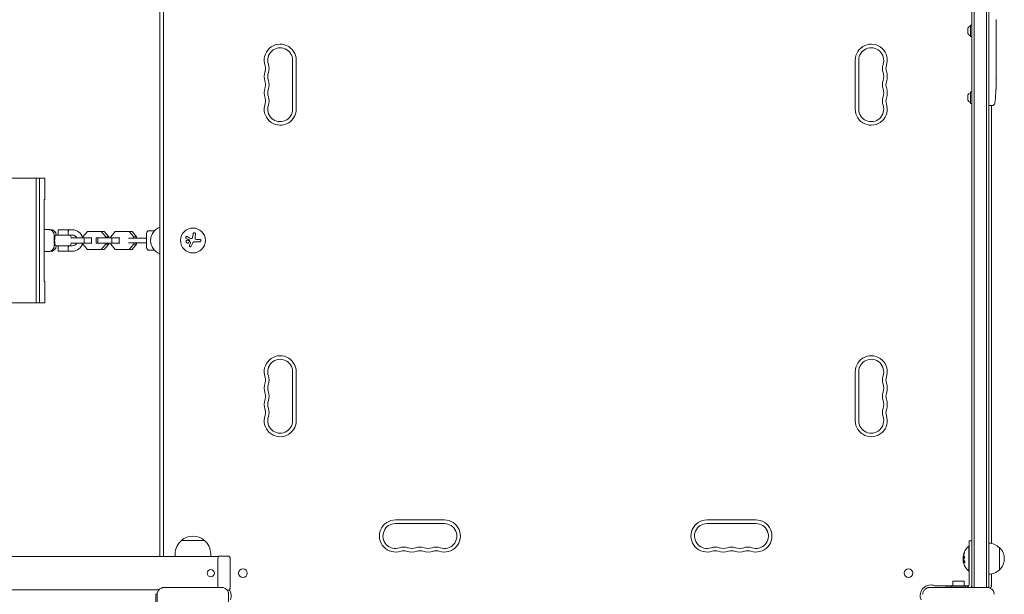
# Model space of a CAD drawing. Units: millimetres. Extents: x -3585 to 3587, y -3717 to 2415.
# Drawn here: x 805 to 1911, y -397 to 248 of the extents above; entities that cross this region are included whole.
import ezdxf

# ---------------------------------------------------------------- set-up
doc = ezdxf.new("R2010")
doc.units = ezdxf.units.MM
doc.header["$LTSCALE"] = 20
doc.layers.add('2d', color=230, linetype='Continuous')

msp = doc.modelspace()

# ---------------------------------------------------------------- linework, layer by layer
at = {"layer": '2d', "lineweight": 0}
for p, q in [((1875, 389.1), (1875, -389.1)), ((1877.5, 389.9), (1877.5, -389.9)), ((1891.5, -389.9), (1891.5, 389.9)), ((1894, -389.1), (1894, 389.1)), ((963, 355), (963, -355)), ((967, 355), (967, -355)), ((1870.5, 238.5), (1870.5, 232.5)), ((1873.6, 242), (1873.6, 229)), ((1873.6, 242), (1875, 242)), ((1902.5, 242.6), (1902.5, 242.6)), ((1902.5, 234.5), (1902.5, 242.5)), ((1902.5, 237.5), (1902.5, 241.1)), ((1902.5, 237.2), (1902.5, 237.2)), ((1873.6, 229), (1875, 229)), ((1902.5, 231.2), (1902.5, 228.1)), ((1902.5, 222.9), (1902.5, 225)), ((1902.5, 219.7), (1902.5, 214.8)), ((1902.5, 211.7), (1902.5, 209.5)), ((1112, 147.5), (1112, 202.5)), ((1116, 202.5), (1116, 147.5)), ((1744, 202.5), (1744, 147.5)), ((1748, 147.5), (1748, 202.5)), ((1902.5, 206.4), (1902.5, 203)), ((1902.5, 186.1), (1902.5, 182.9)), ((1873.6, 167), (1873.6, 154)), ((1873.6, 167), (1875, 167)), ((1902, 166.4), (1902, 166.4)), ((1902.3, 172.6), (1902.3, 172.6)), ((1870.5, 163.5), (1870.5, 157.5)), ((1873.6, 154), (1875, 154)), ((1894, 151.6), (1895.5, 151.5)), ((1897.9, 151.6), (1895.5, 151.5)), ((1897, -340.3), (1897, 151.6)), ((775.5, 70), (833.7, 70)), ((823.8, 70), (823.8, -70)), ((827.7, -70), (827.7, 70)), ((833.7, 70), (833.7, 46)), ((833.7, 46), (832.8, 46)), ((832.8, 46), (832.8, -46)), ((832.8, 12.5), (839.6, 12.5)), ((864.5, 12), (848.5, 12)), ((848.5, 12), (848.5, 6)), ((963, 15), (962.7, 14.9)), ((844.3, 5.5), (844.3, -5.5)), ((860.5, 6), (848.5, 6)), ((851.5, 6), (851.5, 6)), ((864.5, 6), (862, 6)), ((886.6, 3), (862.8, 3)), ((881.5, 10.2), (876.4, 4.2)), ((876.4, 4.2), (876.4, 3)), ((877.7, -3), (877.7, 3)), ((900.3, 10.2), (881.5, 10.2)), ((885.9, -3), (885.9, 3)), ((891.4, -3), (891.4, 3)), ((917.8, 3), (891.4, 3)), ((893.3, -3), (893.3, 3)), ((902.2, 4.2), (897.1, 10.2)), ((905.4, 4.2), (900.3, 10.2)), ((902.2, 3), (902.2, 4.2)), ((902.2, 4.2), (905.4, 4.2)), ((905.4, 3), (905.4, 4.2)), ((912.7, 10.2), (907.7, 4.2)), ((907.7, 4.2), (907.7, 3)), ((908.9, -3), (908.9, 3)), ((931.6, 10.2), (912.7, 10.2)), ((917.2, -3), (917.2, 3)), ((927.8, 2.5), (938.7, 2.5)), ((933.5, 4.2), (928.4, 10.2)), ((936.7, 4.2), (931.6, 10.2)), ((933.5, 2.5), (933.5, 4.2)), ((933.5, 4.2), (936.7, 4.2)), ((936.7, 2.5), (936.7, 4.2)), ((948, -8), (948, 8)), ((956.9, 11), (951, 11)), ((1000.3, 7.6), (999.7, 3.8)), ((1007.6, 1.2), (1004.5, 1.2)), ((848.5, -12), (848.5, -6)), ((864.5, -6), (861.9, -6)), ((886.6, -3), (862.8, -3)), ((876.4, -3), (876.4, -4.2)), ((876.4, -4.2), (881.5, -10.2)), ((881.5, -10.2), (900.3, -10.2)), ((917.8, -3), (891.4, -3)), ((897.1, -10.2), (902.2, -4.2)), ((900.3, -10.2), (905.4, -4.2)), ((902.2, -4.2), (902.2, -3)), ((902.2, -4.2), (905.4, -4.2)), ((905.4, -4.2), (905.4, -3)), ((907.7, -3), (907.7, -4.2)), ((907.7, -4.2), (912.7, -10.2)), ((912.7, -10.2), (931.6, -10.2)), ((938.7, -2.5), (927.8, -2.5)), ((928.4, -10.2), (933.5, -4.2)), ((931.6, -10.2), (936.7, -4.2)), ((933.5, -4.2), (933.5, -2.5)), ((933.5, -4.2), (936.7, -4.2)), ((936.7, -4.2), (936.7, -2.5)), ((956.9, -11), (951, -11)), ((997.3, -2.8), (996.2, -5.6)), ((1001.8, -1.4), (1007.6, -1.4)), ((839.6, -12.5), (832.8, -12.5)), ((864.5, -12), (848.5, -12)), ((962.7, -14.9), (963, -15)), ((832.8, -46), (833.7, -46)), ((833.7, -46), (833.7, -70)), ((775.5, -70), (833.7, -70)), ((1112, -147.5), (1112, -202.5)), ((1116, -202.5), (1116, -147.5)), ((1744, -202.5), (1744, -147.5)), ((1748, -147.5), (1748, -202.5)), ((1227.5, -314), (1282.5, -314)), ((1282.5, -318), (1227.5, -318)), ((1632.5, -314), (1577.5, -314)), ((1577.5, -318), (1632.5, -318)), ((987, -336.9), (1013, -336.9)), ((1872, -386.5), (1872, -337.5)), ((1875, -337.5), (1872, -337.5)), ((980, -355), (980, -352.2)), ((1020, -355), (1020, -352.2)), ((1871.5, -371.5), (1871.5, -343.5)), ((1872, -343.5), (1871.5, -343.5)), ((1906, -370), (1906, -345)), ((-1038.4, -355), (1028.5, -355)), ((1028, -360), (1028, -387.5)), ((1039.9, -354.7), (1028.8, -354.7)), ((1042, -360), (1042, -387.5)), ((1865.1, -356.1), (1865.3, -356.1)), ((1865.2, -359.6), (1865.4, -359.6)), ((1872, -371.5), (1871.5, -371.5)), ((1897, -387.5), (1897, -374.7)), ((1866.5, -382.9), (1853.5, -382.9)), ((1853.5, -382.9), (1853.5, -387.9)), ((1866.5, -382.9), (1866.5, -387.9)), ((-961.8, -392.5), (961.8, -392.5)), ((958.5, -462.5), (958.5, -397.5)), ((959.9, -397.5), (958.5, -397.5)), ((959.9, -462.5), (959.9, -397.5)), ((967.5, -389.9), (1032.5, -389.9)), ((1039.9, -392.8), (1038.5, -392.8)), ((1040.1, -397.5), (1040.1, -462.5)), ((1827.5, -389.9), (1892.5, -389.9)), ((1834, -388), (1852, -388)), ((1845, -389.9), (1845, -389.5)), ((1845, -389.5), (1869, -389.5)), ((1852, -387.9), (1868, -387.9)), ((1852, -389.5), (1852, -387.9)), ((1868, -389.5), (1868, -387.9)), ((1868, -388), (1871.6, -388)), ((1874.8, -388), (1875, -388))]:
    msp.add_line(p, q, dxfattribs=at)
for centre, radius in [((1000, 0), 14), ((1056.2, -373.8), 4.9), ((1803.8, -373.8), 4.9)]:
    msp.add_circle(centre, radius, dxfattribs=at)
for centre, radius, start, end in [((1875.3, 235.7), 5.57, 107.8592, 149.6772), ((1875.3, 235.3), 5.57, 210.3228, 252.1408), ((1098, 202.5), 18, 0, 199.1099), ((1098, 202.5), 14, 0, 199.1099), ((1762, 202.5), 18, 340.8901, 180), ((1762, 202.5), 14, 340.8901, 180), ((1098, 184.2), 18, 160.8901, 199.1099), ((1071.5, 193.3), 10, 340.8901, 19.1099), ((1098, 184.2), 14, 160.8901, 199.1099), ((1071.5, 193.3), 14, 340.8901, 19.1099), ((1788.5, 193.3), 14, 160.8901, 199.1099), ((1762, 184.2), 14, 340.8901, 19.1099), ((1788.5, 193.3), 10, 160.8901, 199.1099), ((1762, 184.2), 18, 340.8901, 19.1099), ((1071.5, 175), 10, 340.8901, 19.1099), ((1071.5, 175), 14, 340.8901, 19.1099), ((1788.5, 175), 14, 160.8901, 199.1099), ((1788.5, 175), 10, 160.8901, 199.1099), ((1098, 165.8), 18, 160.8901, 199.1099), ((1098, 165.8), 14, 160.8901, 199.1099), ((1762, 165.8), 14, 340.8901, 19.1099), ((1762, 165.8), 18, 340.8901, 19.1099), ((1875.3, 160.7), 5.57, 107.8592, 149.6772), ((1663.9, 182.5), 238.6, 353.1936, 356.1361), ((1663.9, 182.5), 238.6, 357.6159, 358.2949), ((1071.5, 156.7), 10, 340.8901, 19.1099), ((1071.5, 156.7), 14, 340.8901, 19.1099), ((1788.5, 156.7), 14, 160.8901, 199.1099), ((1788.5, 156.7), 10, 160.8901, 199.1099), ((1875.3, 160.3), 5.57, 210.3228, 252.1408), ((1098, 147.5), 18, 160.8901, 0), ((1098, 147.5), 14, 160.8901, 0), ((1762, 147.5), 18, 180, 19.1099), ((1762, 147.5), 14, 180, 19.1099), ((1897.8, 154.6), 3, 272, 353.1936), ((864.5, 0), 12, 14.4775, 90), ((968.5, 0), 16, 111.4125, 248.5875), ((854, 0), 10, 143.1685, 151.1294), ((854, 0), 10, 17.4576, 36.8699), ((864.5, 0), 6, 30, 90), ((951, 8), 3, 90, 180), ((854, 0), 10, 208.8706, 216.9091), ((854, 0), 10, 323.1685, 342.5424), ((864.5, 0), 6, 270, 330), ((864.5, 0), 12, 270, 345.5225), ((951, -8), 3, 180, 270), ((1098, -147.5), 18, 360, 199.1099), ((1762, -147.5), 18, 340.8901, 180), ((1098, -147.5), 14, 0, 199.1099), ((1762, -147.5), 14, 340.8901, 180), ((1071.5, -156.7), 10, 340.8901, 19.1099), ((1071.5, -156.7), 14, 340.8901, 19.1099), ((1788.5, -156.7), 14, 160.8901, 199.1099), ((1788.5, -156.7), 10, 160.8901, 199.1099), ((1098, -165.8), 18, 160.8901, 199.1099), ((1098, -165.8), 14, 160.8901, 199.1099), ((1762, -165.8), 14, 340.8901, 19.1099), ((1762, -165.8), 18, 340.8901, 19.1099), ((1071.5, -175), 10, 340.8901, 19.1099), ((1071.5, -175), 14, 340.8901, 19.1099), ((1788.5, -175), 14, 160.8901, 199.1099), ((1788.5, -175), 10, 160.8901, 199.1099), ((1098, -184.2), 18, 160.8901, 199.1099), ((1098, -184.2), 14, 160.8901, 199.1099), ((1762, -184.2), 14, 340.8901, 19.1099), ((1762, -184.2), 18, 340.8901, 19.1099), ((1098, -202.5), 18, 160.8901, 360), ((1071.5, -193.3), 10, 340.8901, 19.1099), ((1098, -202.5), 14, 160.8901, 360), ((1071.5, -193.3), 14, 340.8901, 19.1099), ((1762, -202.5), 18, 180, 19.1099), ((1762, -202.5), 14, 180, 19.1099), ((1788.5, -193.3), 14, 160.8901, 199.1099), ((1788.5, -193.3), 10, 160.8901, 199.1099), ((1227.5, -332), 18, 90, 289.1099), ((1227.5, -332), 14, 90, 289.1099), ((1282.5, -332), 18, 250.8901, 90), ((1282.5, -332), 14, 250.8901, 90), ((1577.5, -332), 18, 90, 289.1099), ((1577.5, -332), 14, 90, 289.1099), ((1632.5, -332), 18, 250.8901, 90), ((1632.5, -332), 14, 250.8901, 90), ((1000, -352.2), 20, 129.9785, 180), ((1000, -352.1), 20, 49.4584, 130.5416), ((1000, -352.2), 20, 0, 50.0215), ((1893.8, -357), 17, 44.1865, 89.3587), ((1236.7, -358.5), 14, 70.8901, 109.1099), ((1236.7, -358.5), 10, 70.8901, 109.1099), ((1245.8, -332), 18, 250.8901, 289.1099), ((1245.8, -332), 14, 250.8901, 289.1099), ((1255, -358.5), 14, 70.8901, 109.1099), ((1255, -358.5), 10, 70.8901, 109.1099), ((1264.2, -332), 18, 250.8901, 289.1099), ((1264.2, -332), 14, 250.8901, 289.1099), ((1273.3, -358.5), 14, 70.8901, 109.1099), ((1273.3, -358.5), 10, 70.8901, 109.1099), ((1586.7, -358.5), 14, 70.8901, 109.1099), ((1586.7, -358.5), 10, 70.8901, 109.1099), ((1595.8, -332), 18, 250.8901, 289.1099), ((1595.8, -332), 14, 250.8901, 289.1099), ((1605, -358.5), 14, 70.8901, 109.1099), ((1605, -358.5), 10, 70.8901, 109.1099), ((1614.2, -332), 18, 250.8901, 289.1099), ((1614.2, -332), 14, 250.8901, 289.1099), ((1623.3, -358.5), 14, 70.8901, 109.1099), ((1623.3, -358.5), 10, 70.8901, 109.1099), ((1883.3, -357.5), 18.3, 130.1905, 172.3166), ((1894.5, -357.5), 17, 312.6679, 47.3321), ((1883.5, -357.5), 18.3, 173.0489, 186.4659), ((1883.3, -357.5), 18.3, 197.7215, 229.8095), ((1893.8, -358), 17, 270.6413, 315.8135), ((1829, -399), 12, 67.3801, 202.6199), ((1869, -386.5), 3, 270, 0), ((1869, -386.5), 6, 325.4819, 0), ((1892, -387), 5, 315.034, 0), ((1031, -399), 12, 337.3801, 33.4838), ((1834, -387), 1, 247.3801, 270), ((1884.5, -377.5), 15, 230.7035, 235.7578), ((1884.5, -377.5), 15, 304.1624, 309.2965), ((1892, -387.5), 5, 320.4823, 0)]:
    msp.add_arc(centre, radius, start, end, dxfattribs=at)
for centre, major_axis, ratio, start_param, end_param in [((1664.4, 172.5), (237.9, 11.3), 0.674575, 6.231151, 6.246958), ((1664.3, 189.1), (238.1, -11.3), 0.676105, 0.013181, 0.027722), ((837.4, 5.5), (0, 7), 0.988938, 4.712389, 6.283185), ((839.6, 5.5), (0, 7), 0.988938, 4.785003, 6.283185), ((845.4, 0), (0, -5), 0.148327, 3.404391, 4.716954), ((854, 6), (8, 0.01), 0.004515, 2.319039, 4.563511), ((854, 6), (8, 0.01), 0.004515, 4.563511, 6.255965), ((837.4, -5.5), (0, 7), 0.988938, 3.141593, 4.712389), ((839.6, -5.5), (0, 7), 0.988938, 3.141593, 4.63834), ((845.4, 0), (0, -5), 0.148327, 4.716954, 6.020387), ((854, -6), (8, 0.01), 0.004515, 3.144979, 6.279799), ((1883.3, -358), (-18.3, 0), 0.928039, 5.912402, 6.081852), ((1028.8, -360), (0, 5.3), 0.14834, 0, 1.570796), ((1883.3, -357.6), (-18.3, 0), 0.987688, 0.202338, 0.305725), ((1028.8, -387.5), (0, -5.3), 0.14834, 4.712389, 5.182326)]:
    msp.add_ellipse(centre, major_axis=major_axis, ratio=ratio, start_param=start_param, end_param=end_param, dxfattribs=at)
msp.add_ellipse((1020.1, -373.8), major_axis=(0, 4), ratio=0.988936, dxfattribs=at)
for points in [[(1902.5, 248), (1902.5, 248), (1902.5, 248), (1902.5, 248.1)], [(1902.5, 231.3), (1902.5, 231.2), (1902.5, 231.2), (1902.5, 231.2)], [(1902.5, 191.3), (1902.5, 192.4), (1902.5, 194.6), (1902.5, 196.8), (1902.5, 197.9)], [(1902.5, 182.5), (1902.5, 182.4), (1902.5, 182.3), (1902.5, 182.2)], [(992.5, 2.4), (993.6, 1.9), (994.7, 1.3), (995.9, 0.6)], [(997.7, 2.2), (996.3, 2.9), (994.8, 3.7), (993.5, 4.4)], [(996, 0.5), (996.4, -0.4), (996.9, -1.3), (997.3, -2.3)], [(999.7, 3.8), (999.6, 3.2), (999.4, 2.7), (999, 2.3)], [(1002.4, 2.5), (1002.3, 2.9), (1002.4, 3.2), (1002.4, 3.5)], [(1002.4, 3.5), (1002.6, 4.8), (1002.8, 6), (1003, 7.2)], [(1004.5, 1.2), (1004.1, 1.2), (1003.7, 1.3), (1003.3, 1.4)], [(997.4, -2.6), (997.3, -2.7), (997.3, -2.8), (997.3, -2.8)], [(998.2, -6.4), (998.7, -5.4), (999.1, -4.3), (999.6, -3.2)], [(999.6, -3.2), (999.7, -2.9), (999.8, -2.7), (1000, -2.4)], [(1000, -2.4), (1000, -2.4), (1000, -2.4), (1000.1, -2.3)], [(1000.1, -2.3), (1000.5, -1.8), (1001.1, -1.4), (1001.8, -1.4)], [(1866.3, -351.1), (1865.8, -352.1), (1865.5, -353.2), (1865.3, -354.3)], [(1866.6, -350.8), (1866.6, -350.9), (1866.5, -351), (1866.5, -351.1)], [(1865.2, -355.1), (1865.2, -355.1), (1865.2, -355.1), (1865.1, -355.2)], [(1865.1, -355.2), (1865.1, -355.7), (1865.1, -356.1), (1865.1, -356.1)], [(1865.3, -354.3), (1865.2, -354.6), (1865.2, -354.8), (1865.2, -355.1)], [(1865.4, -361.3), (1865.3, -360.7), (1865.2, -360.2), (1865.2, -359.8)], [(1865.5, -358), (1865.3, -357.1), (1865.3, -356.2), (1865.3, -355.2)], [(1865.3, -359.7), (1865.6, -360.4), (1866, -361.2), (1866.8, -361.9)], [(1865.4, -354.9), (1865.4, -354.8), (1865.4, -354.7), (1865.4, -354.7)], [(1866.8, -359.9), (1866.2, -359.4), (1865.8, -358.8), (1865.5, -358.1)], [(1865.5, -359.8), (1865.5, -359.8), (1865.5, -359.8), (1865.5, -359.8)], [(1867, -361.9), (1867, -361.9), (1867.1, -362), (1867.1, -362)]]:
    msp.add_open_spline(points, degree=3, dxfattribs=at)
for points, knots in [([(1902.5, 242.5), (1902.5, 243.1), (1902.5, 243.7), (1902.5, 244.5), (1902.5, 244.8), (1902.5, 245.3), (1902.5, 245.6), (1902.5, 246.1), (1902.5, 246.3), (1902.5, 246.7), (1902.5, 246.9), (1902.5, 247.3), (1902.5, 247.5), (1902.5, 247.8), (1902.5, 247.9), (1902.5, 248)], [0.000000197, 0.000000197, 0.000000197, 0.000000197, 0.001782446, 0.001782446, 0.00267357, 0.00267357, 0.003564695, 0.003564695, 0.004455819, 0.004455819, 0.005346943, 0.005346943, 0.006238068, 0.006238068, 0.007129192, 0.007129192, 0.007129192, 0.007129192]), ([(1902.5, 242.4), (1902.5, 242.5), (1902.5, 242.5), (1902.5, 242.6), (1902.5, 242.6), (1902.5, 242.6)], [0.00000032, 0.00000032, 0.00000032, 0.00000032, 0.000569971, 0.000569971, 0.001139621, 0.001139621, 0.001139621, 0.001139621]), ([(1902.5, 242.4), (1902.5, 242.3), (1902.5, 242.3), (1902.5, 242.1), (1902.5, 242), (1902.5, 241.7), (1902.5, 241.4), (1902.5, 241.1)], [0.000001147, 0.000001147, 0.000001147, 0.000001147, 0.000403438, 0.000403438, 0.00080573, 0.00080573, 0.001610313, 0.001610313, 0.001610313, 0.001610313]), ([(1902.5, 237.2), (1902.5, 237.2), (1902.5, 237.3), (1902.5, 237.4), (1902.5, 237.5), (1902.5, 237.5)], [0.0000001972, 0.0000001972, 0.0000001972, 0.0000001972, 0.0002344487, 0.0002344487, 0.0004687001, 0.0004687001, 0.0004687001, 0.0004687001]), ([(1902.5, 234.5), (1902.5, 234.1), (1902.5, 233.7), (1902.5, 233.2), (1902.5, 233), (1902.5, 232.7), (1902.5, 232.6), (1902.5, 232.3), (1902.5, 232.1), (1902.5, 231.9), (1902.5, 231.8), (1902.5, 231.5), (1902.5, 231.4), (1902.5, 231.3)], [0.000000197, 0.000000197, 0.000000197, 0.000000197, 0.001108385, 0.001108385, 0.001662478, 0.001662478, 0.002216572, 0.002216572, 0.002770666, 0.002770666, 0.003324759, 0.003324759, 0.004432947, 0.004432947, 0.004432947, 0.004432947]), ([(1902.5, 228.1), (1902.5, 228.1), (1902.5, 228.1), (1902.5, 228), (1902.5, 228), (1902.5, 227.8), (1902.5, 227.7), (1902.5, 227.5), (1902.5, 227.4), (1902.5, 227.1), (1902.5, 226.9), (1902.5, 226.6), (1902.5, 226.4), (1902.5, 226), (1902.5, 225.8), (1902.5, 225.4), (1902.5, 225.2), (1902.5, 225)], [0.000000197, 0.000000197, 0.000000197, 0.000000197, 0.000612703, 0.000612703, 0.001225209, 0.001225209, 0.001837716, 0.001837716, 0.002450222, 0.002450222, 0.003062728, 0.003062728, 0.003675234, 0.003675234, 0.00428774, 0.00428774, 0.004900246, 0.004900246, 0.004900246, 0.004900246]), ([(1902.5, 222.9), (1902.5, 222.6), (1902.5, 222.3), (1902.5, 221.8), (1902.5, 221.6), (1902.5, 221), (1902.5, 220.6), (1902.5, 220.5)], [0.000000197, 0.000000197, 0.000000197, 0.000000197, 0.000793667, 0.000793667, 0.001587138, 0.001587138, 0.003174078, 0.003174078, 0.003174078, 0.003174078]), ([(1902.5, 214.1), (1902.5, 214), (1902.5, 213.9), (1902.5, 213.6), (1902.5, 213.4), (1902.5, 212.7), (1902.5, 212.2), (1902.5, 211.7)], [0.000000321, 0.000000321, 0.000000321, 0.000000321, 0.000793792, 0.000793792, 0.001587263, 0.001587263, 0.003174204, 0.003174204, 0.003174204, 0.003174204]), ([(1902.5, 206.4), (1902.5, 206.4), (1902.5, 206.4), (1902.5, 206.5), (1902.5, 206.5), (1902.5, 206.7), (1902.5, 206.8), (1902.5, 207), (1902.5, 207.1), (1902.5, 207.4), (1902.5, 207.6), (1902.5, 207.9), (1902.5, 208.1), (1902.5, 208.5), (1902.5, 208.7), (1902.5, 209.1), (1902.5, 209.3), (1902.5, 209.5)], [0.000000197, 0.000000197, 0.000000197, 0.000000197, 0.000612703, 0.000612703, 0.001225209, 0.001225209, 0.001837716, 0.001837716, 0.002450222, 0.002450222, 0.003062728, 0.003062728, 0.003675234, 0.003675234, 0.00428774, 0.00428774, 0.004900246, 0.004900246, 0.004900246, 0.004900246]), ([(1902.5, 203), (1902.5, 203), (1902.5, 203), (1902.5, 202.7), (1902.5, 202.5), (1902.5, 202.1), (1902.5, 201.8), (1902.5, 201.3), (1902.5, 201), (1902.5, 200.4), (1902.5, 200.1), (1902.5, 199.5), (1902.5, 199.2), (1902.5, 198.5), (1902.5, 198.2), (1902.5, 197.9)], [0.001882271, 0.001882271, 0.001882271, 0.001882271, 0.002059614, 0.002059614, 0.003089283, 0.003089283, 0.004118952, 0.004118952, 0.005148621, 0.005148621, 0.00617829, 0.00617829, 0.007207959, 0.007207959, 0.008237628, 0.008237628, 0.008237628, 0.008237628]), ([(1902.5, 198.1), (1902.5, 198.1), (1902.5, 198.1), (1902.5, 198), (1902.5, 197.8), (1902.5, 197.6), (1902.5, 197.4), (1902.5, 197.1), (1902.5, 196.9), (1902.5, 196.5), (1902.5, 196.2), (1902.5, 195.8), (1902.5, 195.5), (1902.5, 195.1), (1902.5, 194.8), (1902.5, 194.3), (1902.5, 194.1), (1902.5, 193.6), (1902.5, 193.4), (1902.5, 192.9), (1902.5, 192.7), (1902.5, 192.3), (1902.5, 192.1), (1902.5, 191.7), (1902.5, 191.6), (1902.5, 191.3), (1902.5, 191.2), (1902.5, 191), (1902.5, 191), (1902.5, 191)], [0.001286495, 0.001286495, 0.001286495, 0.001286495, 0.00147754, 0.00147754, 0.002216211, 0.002216211, 0.002954882, 0.002954882, 0.003693553, 0.003693553, 0.004432224, 0.004432224, 0.005170895, 0.005170895, 0.005909567, 0.005909567, 0.006648238, 0.006648238, 0.007386909, 0.007386909, 0.00812558, 0.00812558, 0.008864251, 0.008864251, 0.009602922, 0.009602922, 0.010341593, 0.010341593, 0.010534629, 0.010534629, 0.010534629, 0.010534629]), ([(1902.5, 186.1), (1902.5, 186.1), (1902.5, 186.2), (1902.5, 186.4), (1902.5, 186.6), (1902.5, 187.1), (1902.5, 187.3), (1902.5, 187.8), (1902.5, 188.1), (1902.5, 188.7), (1902.5, 189), (1902.5, 189.6), (1902.5, 189.9), (1902.5, 190.6), (1902.5, 190.9), (1902.5, 191.3)], [0.001882271, 0.001882271, 0.001882271, 0.001882271, 0.002059614, 0.002059614, 0.003089283, 0.003089283, 0.004118952, 0.004118952, 0.005148621, 0.005148621, 0.00617829, 0.00617829, 0.007207959, 0.007207959, 0.008237628, 0.008237628, 0.008237628, 0.008237628]), ([(1902.4, 177.9), (1902.4, 178.1), (1902.4, 178.3), (1902.4, 178.6), (1902.4, 178.8), (1902.5, 179.2), (1902.5, 179.4), (1902.5, 179.9), (1902.5, 180.1), (1902.5, 180.5), (1902.5, 180.7), (1902.5, 181.1), (1902.5, 181.4), (1902.5, 181.7), (1902.5, 181.9), (1902.5, 182.2), (1902.5, 182.4), (1902.5, 182.5)], [0.000278188, 0.000278188, 0.000278188, 0.000278188, 0.000930742, 0.000930742, 0.001583296, 0.001583296, 0.00223585, 0.00223585, 0.002888404, 0.002888404, 0.003540958, 0.003540958, 0.004193512, 0.004193512, 0.004846065, 0.004846065, 0.005498619, 0.005498619, 0.005498619, 0.005498619]), ([(1902.5, 182.5), (1902.5, 182.7), (1902.5, 182.8), (1902.5, 182.9), (1902.5, 183), (1902.5, 183), (1902.5, 183), (1902.5, 183), (1902.5, 183), (1902.5, 183), (1902.5, 183), (1902.5, 182.9), (1902.5, 182.8), (1902.5, 182.7), (1902.5, 182.5)], [0.000000349, 0.000000349, 0.000000349, 0.000000349, 0.000871756, 0.000871756, 0.001307459, 0.001307459, 0.001743162, 0.001743162, 0.001743162, 0.002177341, 0.002177341, 0.00261152, 0.00261152, 0.003479877, 0.003479877, 0.003479877, 0.003479877]), ([(1902.3, 172.6), (1902.3, 172.6), (1902.3, 172.6), (1902.3, 172.5), (1902.3, 172.4), (1902.3, 172.3), (1902.3, 172.2), (1902.3, 171.9), (1902.2, 171.8), (1902.2, 171.5), (1902.2, 171.4), (1902.2, 171), (1902.2, 170.9), (1902.2, 170.5), (1902.2, 170.3), (1902.1, 169.9), (1902.1, 169.7), (1902.1, 169.3), (1902.1, 169.1), (1902.1, 168.7), (1902.1, 168.5), (1902, 168.1), (1902, 168), (1902, 167.6), (1902, 167.5), (1902, 167.2), (1902, 167.1), (1902, 166.8), (1902, 166.7), (1902, 166.6), (1902, 166.5), (1902, 166.4), (1902, 166.4), (1902, 166.4)], [0.000000197, 0.000000197, 0.000000197, 0.000000197, 0.000601628, 0.000601628, 0.001203058, 0.001203058, 0.001804488, 0.001804488, 0.002405919, 0.002405919, 0.003007349, 0.003007349, 0.003608779, 0.003608779, 0.00421021, 0.00421021, 0.00481164, 0.00481164, 0.00541307, 0.00541307, 0.006014501, 0.006014501, 0.006615931, 0.006615931, 0.007217361, 0.007217361, 0.007818792, 0.007818792, 0.008420222, 0.008420222, 0.009021652, 0.009021652, 0.009623083, 0.009623083, 0.009623083, 0.009623083]), ([(860.5, 12), (860.5, 12), (860.5, 12), (860.5, 11.9), (860.5, 11.8), (860.4, 11.7), (860.3, 11.6), (860.2, 11.4), (860.2, 11.3), (860.1, 11), (860, 10.8), (859.9, 10.5), (859.9, 10.3), (859.8, 10), (859.8, 9.8), (859.7, 9.4), (859.7, 9.2), (859.7, 8.8), (859.7, 8.6), (859.8, 8.2), (859.8, 8), (859.9, 7.5), (860, 7.2), (860.2, 6.7), (860.2, 6.6), (860.3, 6.4), (860.4, 6.3), (860.5, 6.2), (860.5, 6.1), (860.5, 6), (860.5, 6), (860.5, 6)], [0.009542949, 0.009542949, 0.009542949, 0.009542949, 0.010138344, 0.010138344, 0.01073374, 0.01073374, 0.011329135, 0.011329135, 0.011924531, 0.011924531, 0.012519927, 0.012519927, 0.013115322, 0.013115322, 0.013710718, 0.013710718, 0.014306114, 0.014306114, 0.014901509, 0.014901509, 0.015496905, 0.015496905, 0.016687696, 0.016687696, 0.017283092, 0.017283092, 0.017878487, 0.017878487, 0.018473883, 0.018473883, 0.018927966, 0.018927966, 0.018927966, 0.018927966]), ([(938.7, 2.5), (940.4, 2.5), (942.2, 2.5), (945.4, 2.5), (946.7, 2.5), (948, 2.5)], [0, 0, 0, 0, 5.885611, 5.885611, 9.916999, 9.916999, 9.916999, 9.916999]), ([(993.5, 4.4), (993.4, 4.4), (993.3, 4.5), (993.1, 4.5), (993, 4.5), (992.8, 4.5), (992.7, 4.5), (992.6, 4.4), (992.5, 4.4), (992.3, 4.3), (992.2, 4.2), (992.2, 4.1), (992.1, 4), (992, 3.9), (992, 3.8), (991.9, 3.7), (991.9, 3.6), (991.9, 3.5), (991.9, 3.4), (991.9, 3.3), (991.9, 3.2), (992, 3.1), (992, 2.9), (992, 2.8), (992.1, 2.7), (992.2, 2.6), (992.3, 2.6), (992.4, 2.5), (992.4, 2.5), (992.4, 2.4), (992.5, 2.4)], [0, 0, 0, 0, 0.123267, 0.123267, 0.123267, 0.246944, 0.246944, 0.246944, 0.364412, 0.364412, 0.364412, 0.469764, 0.469764, 0.469764, 0.565076, 0.565076, 0.565076, 0.656937, 0.656937, 0.656937, 0.751946, 0.751946, 0.751946, 0.854928, 0.854928, 0.854928, 0.968152, 0.968152, 0.968152, 1, 1, 1, 1]), ([(995.3, -0.2), (995.1, 0.1), (994.6, 0.3), (993.8, 0.4), (993.3, 0.3), (992.6, -0.3), (992.4, -0.7), (992.3, -1.6), (992.4, -2.1), (992.7, -2.4)], [0.5, 0.5, 0.5, 0.5, 0.625, 0.625, 0.75, 0.75, 0.875, 0.875, 1, 1, 1, 1]), ([(995.9, 0.6), (995.9, 0.6), (995.9, 0.6), (995.9, 0.6), (996, 0.5), (996, 0.5), (996, 0.5)], [0, 0, 0, 0, 0.541586, 0.541586, 0.541586, 1, 1, 1, 1]), ([(999, 2.3), (998.9, 2.3), (998.8, 2.2), (998.7, 2.2), (998.5, 2.1), (998.4, 2.1), (998.3, 2.1), (998.2, 2.1), (998.1, 2.1), (998, 2.1), (997.9, 2.1), (997.8, 2.1), (997.7, 2.2)], [0, 0, 0, 0, 0.26951, 0.26951, 0.26951, 0.539189, 0.539189, 0.539189, 0.809594, 0.809594, 0.809594, 1, 1, 1, 1]), ([(1003, 7.2), (1003, 7.3), (1003, 7.5), (1003, 7.7), (1002.9, 7.8), (1002.9, 8), (1002.8, 8.1), (1002.7, 8.2), (1002.6, 8.4), (1002.4, 8.5), (1002.3, 8.5), (1002.2, 8.6), (1002, 8.7), (1001.9, 8.7), (1001.7, 8.7), (1001.6, 8.7), (1001.5, 8.7), (1001.3, 8.7), (1001.2, 8.6), (1001.1, 8.6), (1001, 8.5), (1000.8, 8.5), (1000.7, 8.4), (1000.6, 8.3), (1000.5, 8.1), (1000.5, 8), (1000.4, 7.9), (1000.3, 7.7), (1000.3, 7.7), (1000.3, 7.6), (1000.3, 7.6)], [0, 0, 0, 0, 0.120796, 0.120796, 0.120796, 0.242046, 0.242046, 0.242046, 0.356333, 0.356333, 0.356333, 0.459168, 0.459168, 0.459168, 0.553739, 0.553739, 0.553739, 0.646543, 0.646543, 0.646543, 0.743592, 0.743592, 0.743592, 0.848997, 0.848997, 0.848997, 0.964083, 0.964083, 0.964083, 1, 1, 1, 1]), ([(1003.3, 1.4), (1003.2, 1.4), (1003.1, 1.4), (1003, 1.5), (1002.8, 1.6), (1002.7, 1.7), (1002.6, 1.8), (1002.6, 1.9), (1002.5, 2), (1002.4, 2.2), (1002.4, 2.3), (1002.4, 2.4), (1002.4, 2.5)], [0, 0, 0, 0, 0.2593, 0.2593, 0.2593, 0.519012, 0.519012, 0.519012, 0.774897, 0.774897, 0.774897, 1, 1, 1, 1]), ([(1007.6, -1.4), (1007.7, -1.4), (1007.9, -1.4), (1008, -1.3), (1008.2, -1.3), (1008.3, -1.2), (1008.5, -1.1), (1008.6, -1), (1008.7, -0.8), (1008.8, -0.7), (1008.8, -0.6), (1008.9, -0.4), (1008.9, -0.3), (1008.9, -0.1), (1008.9, 0), (1008.9, 0.1), (1008.8, 0.3), (1008.8, 0.4), (1008.7, 0.5), (1008.7, 0.6), (1008.6, 0.8), (1008.5, 0.8), (1008.4, 0.9), (1008.3, 1), (1008.1, 1.1), (1008, 1.2), (1007.9, 1.2), (1007.7, 1.2), (1007.7, 1.2), (1007.6, 1.2), (1007.6, 1.2)], [0, 0, 0, 0, 0.12144, 0.12144, 0.12144, 0.243283, 0.243283, 0.243283, 0.358856, 0.358856, 0.358856, 0.462986, 0.462986, 0.462986, 0.558085, 0.558085, 0.558085, 0.650496, 0.650496, 0.650496, 0.746429, 0.746429, 0.746429, 0.850305, 0.850305, 0.850305, 0.963913, 0.963913, 0.963913, 1, 1, 1, 1]), ([(860.5, -6), (860.5, -6), (860.5, -6), (860.5, -6.1), (860.5, -6.2), (860.4, -6.3), (860.3, -6.4), (860.2, -6.6), (860.2, -6.7), (860.1, -7), (860, -7.2), (859.9, -7.5), (859.9, -7.7), (859.8, -8), (859.8, -8.2), (859.7, -8.6), (859.7, -8.8), (859.7, -9.2), (859.7, -9.4), (859.8, -9.8), (859.8, -10), (859.9, -10.5), (860, -10.8), (860.2, -11.3), (860.2, -11.4), (860.3, -11.6), (860.4, -11.7), (860.5, -11.8), (860.5, -11.9), (860.5, -12), (860.5, -12), (860.5, -12)], [0.009852437, 0.009852437, 0.009852437, 0.009852437, 0.010138344, 0.010138344, 0.01073374, 0.01073374, 0.011329135, 0.011329135, 0.011924531, 0.011924531, 0.012519927, 0.012519927, 0.013115322, 0.013115322, 0.013710718, 0.013710718, 0.014306114, 0.014306114, 0.014901509, 0.014901509, 0.015496905, 0.015496905, 0.016687696, 0.016687696, 0.017283092, 0.017283092, 0.017878487, 0.017878487, 0.018473883, 0.018473883, 0.019069278, 0.019069278, 0.019069278, 0.019069278]), ([(948, -2.5), (946.9, -2.5), (945.7, -2.5), (943, -2.5), (941.5, -2.5), (939.6, -2.5), (939.2, -2.5), (938.7, -2.5)], [1.014448, 1.014448, 1.014448, 1.014448, 4.50717, 4.50717, 9.459234, 9.459234, 10.938844, 10.938844, 10.938844, 10.938844]), ([(992.7, -2.4), (993, -2.8), (993.5, -3), (994.3, -3.1), (994.8, -2.9), (995.4, -2.4), (995.7, -2), (995.8, -1.1), (995.6, -0.6), (995.3, -0.2)], [0, 0, 0, 0, 0.125, 0.125, 0.25, 0.25, 0.375, 0.375, 0.5, 0.5, 0.5, 0.5]), ([(996.2, -5.6), (996.1, -5.7), (996.1, -5.9), (996.1, -6), (996.1, -6.1), (996.1, -6.3), (996.2, -6.4), (996.2, -6.5), (996.3, -6.6), (996.4, -6.7), (996.4, -6.8), (996.5, -6.9), (996.6, -7), (996.7, -7), (996.9, -7.1), (997, -7.1), (997.1, -7.1), (997.2, -7.1), (997.3, -7.1), (997.4, -7.1), (997.5, -7.1), (997.6, -7), (997.8, -7), (997.9, -6.9), (998, -6.8), (998, -6.8), (998.1, -6.7), (998.2, -6.5), (998.2, -6.5), (998.2, -6.5), (998.2, -6.4)], [0, 0, 0, 0, 0.117688, 0.117688, 0.117688, 0.23572, 0.23572, 0.23572, 0.348983, 0.348983, 0.348983, 0.453941, 0.453941, 0.453941, 0.55245, 0.55245, 0.55245, 0.649106, 0.649106, 0.649106, 0.748614, 0.748614, 0.748614, 0.85433, 0.85433, 0.85433, 0.967387, 0.967387, 0.967387, 1, 1, 1, 1]), ([(997.3, -2.3), (997.4, -2.3), (997.4, -2.4), (997.4, -2.4), (997.4, -2.5), (997.4, -2.5), (997.4, -2.6), (997.4, -2.6), (997.4, -2.6), (997.4, -2.6)], [0, 0, 0, 0, 0.444984, 0.444984, 0.444984, 0.890124, 0.890124, 0.890124, 1, 1, 1, 1]), ([(1866.5, -351.1), (1866.4, -351.2), (1866.3, -351.3), (1866.3, -351.5), (1866.2, -351.6), (1866.2, -351.8), (1866.2, -351.8), (1866.2, -351.8), (1866.2, -351.8), (1866.1, -351.9), (1866.1, -352), (1866, -352.2), (1866, -352.2), (1866, -352.2), (1866, -352.3), (1866, -352.3), (1866, -352.4), (1865.9, -352.6), (1865.9, -352.6), (1865.9, -352.6), (1865.9, -352.7), (1865.9, -352.7), (1865.8, -352.9), (1865.8, -353), (1865.8, -353), (1865.8, -353.1), (1865.8, -353.1), (1865.7, -353.2), (1865.7, -353.3), (1865.7, -353.4), (1865.7, -353.4), (1865.7, -353.5), (1865.7, -353.5), (1865.6, -353.6), (1865.6, -353.7), (1865.6, -353.8), (1865.6, -353.9), (1865.6, -353.9), (1865.6, -353.9), (1865.6, -353.9), (1865.5, -354.1), (1865.5, -354.2), (1865.5, -354.3)], [0, 0, 0, 0, 0.125, 0.125, 0.1875, 0.21875, 0.234375, 0.234375, 0.25, 0.25, 0.3125, 0.34375, 0.359375, 0.359375, 0.375, 0.375, 0.4375, 0.46875, 0.484375, 0.484375, 0.5, 0.5, 0.5625, 0.59375, 0.609375, 0.609375, 0.625, 0.625, 0.6875, 0.71875, 0.734375, 0.734375, 0.75, 0.75, 0.8125, 0.84375, 0.859375, 0.867187, 0.867187, 0.875, 0.875, 1, 1, 1, 1]), ([(1866.3, -351.9), (1866.4, -351.8), (1866.4, -351.6), (1866.5, -351.5), (1866.5, -351.4), (1866.5, -351.2), (1866.6, -351.1), (1866.6, -351), (1866.7, -350.9), (1866.7, -350.8), (1866.7, -350.7), (1866.7, -350.6), (1866.7, -350.5), (1866.7, -350.5), (1866.7, -350.4), (1866.7, -350.4), (1866.7, -350.4), (1866.7, -350.4), (1866.7, -350.4), (1866.6, -350.4), (1866.6, -350.4), (1866.6, -350.5), (1866.5, -350.5), (1866.5, -350.6), (1866.4, -350.7), (1866.4, -350.7), (1866.4, -350.8), (1866.3, -351), (1866.3, -351), (1866.3, -351), (1866.3, -351.1)], [0, 0, 0, 0, 0.117688, 0.117688, 0.117688, 0.23572, 0.23572, 0.23572, 0.348983, 0.348983, 0.348983, 0.453941, 0.453941, 0.453941, 0.55245, 0.55245, 0.55245, 0.649106, 0.649106, 0.649106, 0.748614, 0.748614, 0.748614, 0.85433, 0.85433, 0.85433, 0.967387, 0.967387, 0.967387, 1, 1, 1, 1]), ([(1866.7, -350.5), (1866.7, -350.6), (1866.7, -350.6), (1866.6, -350.8), (1866.5, -350.9), (1866.5, -351.1)], [0.8010076, 0.8010076, 0.8010076, 0.8010076, 0.875, 0.875, 1, 1, 1, 1]), ([(1042, -360), (1042, -359.6), (1042, -359.2), (1041.9, -358.3), (1041.9, -358), (1041.8, -357.2), (1041.8, -356.9), (1041.7, -356.3), (1041.6, -356.1), (1041.4, -355.6), (1041.3, -355.5), (1041.1, -355.2), (1041.1, -355.2), (1040.9, -355), (1040.7, -354.9), (1040.3, -354.7), (1040.1, -354.7), (1039.9, -354.7)], [4.712389, 4.712389, 4.712389, 4.712389, 5.026548, 5.026548, 5.340708, 5.340708, 5.654867, 5.654867, 5.969026, 5.969026, 6.103211, 6.103211, 6.154255, 6.154255, 6.232814, 6.232814, 6.283185, 6.283185, 6.283185, 6.283185]), ([(1865.2, -359.8), (1865.2, -359.8), (1865.2, -359.7), (1865.2, -359.7), (1865.2, -359.6), (1865.2, -359.6), (1865.2, -359.6), (1865.2, -359.6), (1865.2, -359.6), (1865.2, -359.6), (1865.2, -359.6), (1865.3, -359.6), (1865.3, -359.7)], [0, 0, 0, 0, 0.26951, 0.26951, 0.26951, 0.539189, 0.539189, 0.539189, 0.809594, 0.809594, 0.809594, 1, 1, 1, 1]), ([(1865.3, -355.2), (1865.3, -355.2), (1865.3, -355.1), (1865.4, -355.1), (1865.4, -355), (1865.4, -355), (1865.4, -354.9), (1865.4, -354.9), (1865.4, -354.9), (1865.4, -354.9)], [0, 0, 0, 0, 0.444984, 0.444984, 0.444984, 0.890124, 0.890124, 0.890124, 1, 1, 1, 1]), ([(1865.3, -359.2), (1865.3, -359.3), (1865.3, -359.3), (1865.3, -359.3), (1865.3, -359.4), (1865.3, -359.5), (1865.3, -359.6)], [0.4743292, 0.4743292, 0.4743292, 0.4743292, 0.5190116, 0.5190116, 0.5190116, 0.7114501, 0.7114501, 0.7114501, 0.7114501]), ([(1865.5, -354.3), (1865.5, -354.4), (1865.5, -354.5), (1865.4, -354.6), (1865.4, -354.7), (1865.4, -354.7), (1865.4, -354.7), (1865.4, -354.7)], [0, 0, 0, 0, 0.2166442, 0.2166442, 0.4332885, 0.4332885, 0.4445146, 0.4445146, 0.4445146, 0.4445146]), ([(1865.4, -359.6), (1865.4, -359.6), (1865.4, -359.6), (1865.4, -359.6), (1865.4, -359.6), (1865.5, -359.6), (1865.5, -359.7), (1865.5, -359.7)], [0.6050512, 0.6050512, 0.6050512, 0.6050512, 0.75, 0.75, 0.875, 0.875, 1, 1, 1, 1]), ([(1866.7, -355.1), (1866.6, -354.7), (1866.5, -354.5), (1866.2, -354.4), (1866, -354.6), (1865.7, -355.1), (1865.6, -355.5), (1865.5, -356.4), (1865.5, -356.9), (1865.6, -357.3)], [0, 0, 0, 0, 0.125, 0.125, 0.25, 0.25, 0.375, 0.375, 0.5, 0.5, 0.5, 0.5]), ([(1865.5, -358.1), (1865.5, -358.1), (1865.5, -358.1), (1865.5, -358.1), (1865.5, -358), (1865.5, -358), (1865.5, -358)], [0, 0, 0, 0, 0.541586, 0.541586, 0.541586, 1, 1, 1, 1]), ([(1865.5, -359.7), (1865.5, -359.7), (1865.5, -359.7), (1865.5, -359.8), (1865.5, -359.8), (1865.5, -359.8), (1865.5, -359.9), (1865.6, -359.9), (1865.6, -359.9), (1865.6, -359.9), (1865.6, -360), (1865.6, -360), (1865.6, -360), (1865.6, -360.1), (1865.7, -360.1), (1865.7, -360.2), (1865.7, -360.2), (1865.7, -360.2), (1865.7, -360.2), (1865.7, -360.2), (1865.7, -360.3), (1865.8, -360.3), (1865.8, -360.4), (1865.8, -360.4), (1865.9, -360.5), (1865.9, -360.5), (1865.9, -360.5), (1865.9, -360.5), (1865.9, -360.6), (1865.9, -360.6), (1866, -360.7), (1866, -360.8), (1866, -360.8), (1866, -360.8), (1866, -360.8), (1866.1, -360.9), (1866.1, -360.9), (1866.2, -361), (1866.2, -361), (1866.2, -361.1), (1866.2, -361.1), (1866.2, -361.1), (1866.3, -361.1), (1866.3, -361.2), (1866.4, -361.3), (1866.4, -361.3), (1866.4, -361.3), (1866.5, -361.3), (1866.5, -361.3), (1866.5, -361.4), (1866.6, -361.5), (1866.6, -361.5), (1866.7, -361.6), (1866.7, -361.6), (1866.7, -361.6), (1866.8, -361.7), (1866.9, -361.8), (1867, -361.9)], [0, 0, 0, 0, 0.03125, 0.046875, 0.046875, 0.0625, 0.0625, 0.09375, 0.109375, 0.117187, 0.117187, 0.125, 0.125, 0.1875, 0.1875, 0.21875, 0.234375, 0.242187, 0.242187, 0.25, 0.25, 0.3125, 0.3125, 0.34375, 0.359375, 0.367187, 0.367187, 0.375, 0.375, 0.4375, 0.46875, 0.484375, 0.492187, 0.492187, 0.5, 0.5, 0.5625, 0.59375, 0.609375, 0.617187, 0.617187, 0.625, 0.625, 0.6875, 0.71875, 0.734375, 0.742187, 0.742187, 0.75, 0.75, 0.8125, 0.84375, 0.859375, 0.859375, 0.875, 0.875, 1, 1, 1, 1]), ([(1865.6, -357.3), (1865.7, -357.6), (1865.8, -357.8), (1866.1, -357.9), (1866.3, -357.8), (1866.5, -357.2), (1866.7, -356.8), (1866.8, -355.9), (1866.8, -355.4), (1866.7, -355.1)], [0.5, 0.5, 0.5, 0.5, 0.625, 0.625, 0.75, 0.75, 0.875, 0.875, 1, 1, 1, 1]), ([(1866.4, -354.5), (1866.3, -354.5), (1866.3, -354.5), (1866.3, -354.5), (1866.3, -354.6), (1866.2, -354.6), (1866.2, -354.6), (1866.1, -354.7), (1866.1, -354.8), (1866, -354.9), (1866, -355), (1865.9, -355.1), (1865.9, -355.2), (1865.9, -355.4), (1865.8, -355.5), (1865.8, -355.8), (1865.8, -355.9), (1865.7, -356.2), (1865.7, -356.4), (1865.7, -356.8), (1865.7, -356.9), (1865.8, -357.1), (1865.8, -357.2), (1865.8, -357.3)], [0.1674411, 0.1674411, 0.1674411, 0.1674411, 0.1875, 0.1875, 0.203125, 0.203125, 0.21875, 0.21875, 0.25, 0.25, 0.28125, 0.28125, 0.3125, 0.3125, 0.34375, 0.34375, 0.375, 0.375, 0.4375, 0.4375, 0.46875, 0.46875, 0.5, 0.5, 0.5, 0.5]), ([(1865.8, -357.3), (1865.8, -357.3), (1865.8, -357.4), (1865.9, -357.6), (1865.9, -357.6), (1866, -357.7), (1866, -357.8), (1866.1, -357.8), (1866.1, -357.8), (1866.1, -357.8), (1866.1, -357.8), (1866.1, -357.8)], [0.5, 0.5, 0.5, 0.5, 0.53125, 0.53125, 0.5625, 0.5625, 0.59375, 0.59375, 0.609375, 0.609375, 0.6115319, 0.6115319, 0.6115319, 0.6115319]), ([(1865.9, -357.6), (1865.9, -357.6), (1865.9, -357.7), (1866, -357.7), (1866, -357.8), (1866.1, -357.8), (1866.1, -357.8), (1866.1, -357.8), (1866.1, -357.8), (1866.1, -357.8)], [0.55341018, 0.55341018, 0.55341018, 0.55341018, 0.5625, 0.5625, 0.59375, 0.59375, 0.609375, 0.609375, 0.61153194, 0.61153194, 0.61153194, 0.61153194]), ([(1866.8, -361.9), (1866.8, -361.9), (1866.9, -362), (1866.9, -362), (1867, -362), (1867.1, -362), (1867.1, -362), (1867.2, -361.9), (1867.2, -361.9), (1867.2, -361.8), (1867.3, -361.7), (1867.3, -361.6), (1867.3, -361.5), (1867.3, -361.4), (1867.3, -361.3), (1867.3, -361.2), (1867.3, -361.1), (1867.3, -361), (1867.2, -360.9), (1867.2, -360.8), (1867.2, -360.7), (1867.1, -360.6), (1867.1, -360.4), (1867.1, -360.3), (1867, -360.2), (1867, -360.1), (1866.9, -360.1), (1866.8, -360), (1866.8, -360), (1866.8, -359.9), (1866.8, -359.9)], [0, 0, 0, 0, 0.123267, 0.123267, 0.123267, 0.246944, 0.246944, 0.246944, 0.364412, 0.364412, 0.364412, 0.469764, 0.469764, 0.469764, 0.565076, 0.565076, 0.565076, 0.656937, 0.656937, 0.656937, 0.751946, 0.751946, 0.751946, 0.854928, 0.854928, 0.854928, 0.968152, 0.968152, 0.968152, 1, 1, 1, 1]), ([(959.9, -397.5), (959.9, -397), (959.9, -396.5), (960.1, -395.5), (960.3, -395), (960.7, -394.1), (960.9, -393.7), (961.5, -392.9), (961.8, -392.5), (962.3, -391.9), (962.5, -391.8), (962.9, -391.5), (963.1, -391.3), (963.7, -390.9), (964.1, -390.7), (964.8, -390.4), (965.1, -390.3), (965.5, -390.2), (965.8, -390.1), (966.5, -389.9), (967, -389.9), (967.5, -389.9)], [0, 0, 0, 0, 0.00149183, 0.00149183, 0.00298367, 0.00298367, 0.0044755, 0.0044755, 0.00596734, 0.00596734, 0.00671326, 0.00671326, 0.00745917, 0.00745917, 0.00895101, 0.00895101, 0.00969693, 0.00969693, 0.01044284, 0.01044284, 0.01193468, 0.01193468, 0.01193468, 0.01193468]), ([(1032.5, -389.9), (1033, -389.9), (1033.5, -389.9), (1034.5, -390.1), (1035, -390.3), (1035.9, -390.7), (1036.3, -390.9), (1037.1, -391.5), (1037.5, -391.8), (1038.1, -392.3), (1038.2, -392.5), (1038.5, -392.9), (1038.7, -393.1), (1039.1, -393.7), (1039.3, -394.1), (1039.6, -394.8), (1039.7, -395.1), (1039.8, -395.5), (1039.9, -395.8), (1040.1, -396.5), (1040.1, -397), (1040.1, -397.5)], [0, 0, 0, 0, 0.00149183, 0.00149183, 0.00298367, 0.00298367, 0.0044755, 0.0044755, 0.00596734, 0.00596734, 0.00671326, 0.00671326, 0.00745917, 0.00745917, 0.00895101, 0.00895101, 0.00969693, 0.00969693, 0.01044284, 0.01044284, 0.01193468, 0.01193468, 0.01193468, 0.01193468]), ([(1039.9, -392.8), (1040.1, -392.8), (1040.3, -392.8), (1040.6, -392.7), (1040.7, -392.6), (1041, -392.4), (1041.1, -392.3), (1041.3, -392.1), (1041.4, -392), (1041.5, -391.6), (1041.6, -391.5), (1041.7, -391), (1041.8, -390.7), (1041.9, -390.1), (1041.9, -389.7), (1042, -389), (1042, -388.5), (1042, -387.9), (1042, -387.7), (1042, -387.5)], [3.141593, 3.141593, 3.141593, 3.141593, 3.191917, 3.191917, 3.247294, 3.247294, 3.317612, 3.317612, 3.417491, 3.417491, 3.612833, 3.612833, 3.926993, 3.926993, 4.241152, 4.241152, 4.555311, 4.555311, 4.712389, 4.712389, 4.712389, 4.712389]), ([(1819.9, -397.5), (1819.9, -397), (1819.9, -396.5), (1820.1, -395.5), (1820.3, -395), (1820.7, -394.1), (1820.9, -393.7), (1821.5, -392.9), (1821.8, -392.5), (1822.3, -391.9), (1822.5, -391.8), (1822.9, -391.5), (1823.1, -391.3), (1823.7, -390.9), (1824.1, -390.7), (1824.8, -390.4), (1825.1, -390.3), (1825.5, -390.2), (1825.8, -390.1), (1826.5, -389.9), (1827, -389.9), (1827.5, -389.9)], [0, 0, 0, 0, 0.00149183, 0.00149183, 0.00298367, 0.00298367, 0.0044755, 0.0044755, 0.00596734, 0.00596734, 0.00671326, 0.00671326, 0.00745917, 0.00745917, 0.00895101, 0.00895101, 0.00969693, 0.00969693, 0.01044284, 0.01044284, 0.01193468, 0.01193468, 0.01193468, 0.01193468]), ([(1892.5, -389.9), (1893, -389.9), (1893.5, -389.9), (1894.5, -390.1), (1895, -390.3), (1895.9, -390.7), (1896.3, -390.9), (1897.1, -391.5), (1897.5, -391.8), (1898.1, -392.3), (1898.2, -392.5), (1898.5, -392.9), (1898.7, -393.1), (1899.1, -393.7), (1899.3, -394.1), (1899.6, -394.8), (1899.7, -395.1), (1899.8, -395.5), (1899.9, -395.8), (1900.1, -396.5), (1900.1, -397), (1900.1, -397.5)], [0, 0, 0, 0, 0.00149183, 0.00149183, 0.00298367, 0.00298367, 0.0044755, 0.0044755, 0.00596734, 0.00596734, 0.00671326, 0.00671326, 0.00745917, 0.00745917, 0.00895101, 0.00895101, 0.00969693, 0.00969693, 0.01044284, 0.01044284, 0.01193468, 0.01193468, 0.01193468, 0.01193468])]:
    msp.add_open_spline(points, degree=3, knots=knots, dxfattribs=at)
for points in [[(1902.5, 219.7), (1902.5, 220), (1902.5, 220.2), (1902.5, 220.5)], [(1902.5, 214.8), (1902.5, 214.6), (1902.5, 214.3), (1902.5, 214.1)]]:
    msp.add_rational_spline(points, [0.999936388225, 0.999950612156, 0.999971816081, 1], degree=3, dxfattribs=at)

doc.saveas('drawing.dxf')
